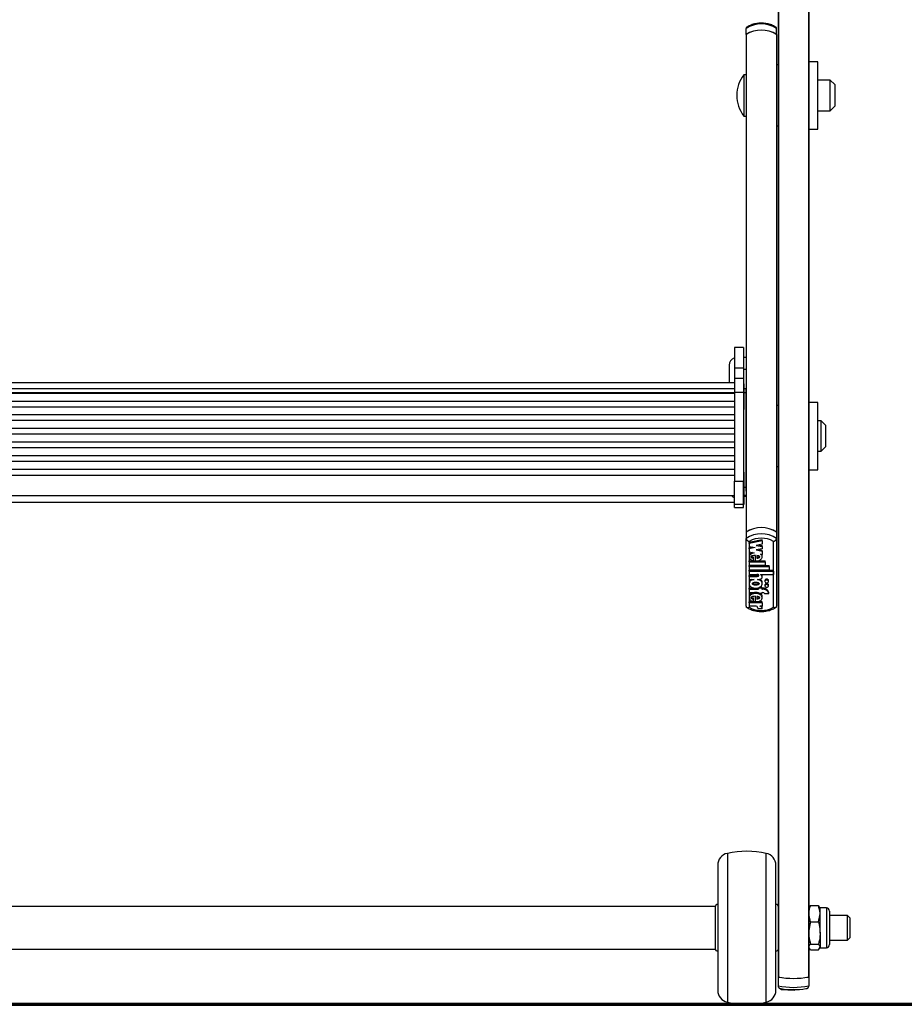
# Model space of a CAD drawing. Units: millimetres. Extents: x 5 to 415, y 4 to 293.
# Drawn here: x 49 to 68, y 27 to 48 of the extents above; entities that cross this region are included whole.
import ezdxf

# ---------------------------------------------------------------- set-up
doc = ezdxf.new("R2010")
doc.units = ezdxf.units.MM

msp = doc.modelspace()

# ---------------------------------------------------------------- linework, layer by layer
at = {"color": 7, "linetype": 'Continuous', "lineweight": 25}
for p, q in [((65.23513, 50.56513), (65.23513, 27.45561)), ((65.2417, 50.56375), (65.2417, 27.45224)), ((65.89522, 50.56375), (65.89522, 27.45224)), ((65.90179, 50.56513), (65.90179, 27.45561)), ((64.53513, 47.98068), (64.53513, 48.11559)), ((65.20179, 47.98068), (65.20179, 48.11559)), ((64.53513, 47.98068), (64.53513, 47.97422)), ((64.53513, 47.97422), (64.53513, 40.2587)), ((64.5417, 47.98516), (64.5417, 37.14765)), ((65.19522, 47.98516), (65.19522, 37.14765)), ((65.20179, 47.97422), (65.20179, 47.98068)), ((65.20179, 47.97422), (65.20179, 37.14317)), ((65.23513, 47.32358), (65.20179, 47.32358)), ((66.10179, 47.39025), (65.90179, 47.39025)), ((66.10179, 45.92358), (66.10179, 47.39025)), ((64.53513, 47.10691), (64.48846, 47.10691)), ((64.48846, 47.10691), (64.48846, 47.02675)), ((64.48846, 47.02675), (64.48846, 46.20691)), ((66.36846, 46.99025), (66.10179, 46.99025)), ((66.46846, 46.89025), (66.36846, 46.99025)), ((66.36846, 46.32358), (66.36846, 46.99025)), ((66.46846, 46.89025), (66.46846, 46.42358)), ((66.36846, 46.32358), (66.46846, 46.42358)), ((64.48846, 46.20691), (64.53513, 46.20691)), ((66.10179, 46.32358), (66.36846, 46.32358)), ((65.20179, 45.99025), (65.23513, 45.99025)), ((65.90179, 45.92358), (66.10179, 45.92358)), ((64.48179, 41.16152), (64.28179, 41.16152)), ((64.28179, 41.16152), (64.28179, 40.71859)), ((64.48179, 41.16152), (64.48179, 40.71859)), ((64.16846, 40.77931), (64.16846, 40.44598)), ((64.53513, 40.94598), (64.48179, 40.94598)), ((64.28179, 40.71859), (64.48179, 40.71859)), ((64.28179, 40.71859), (64.28179, 40.49519)), ((64.48179, 40.71859), (64.48179, 40.49519)), ((64.53513, 40.68397), (64.48179, 40.68397)), ((64.28179, 40.39488), (41.14846, 40.39488)), ((64.28179, 40.49519), (64.48179, 40.49519)), ((64.28179, 40.49519), (64.28179, 40.19245)), ((64.48179, 40.49519), (64.48179, 40.19245)), ((64.49513, 40.37469), (64.48179, 40.37469)), ((64.49513, 40.36612), (64.49513, 40.37469)), ((64.49513, 39.81469), (64.49513, 40.36612)), ((41.14846, 40.27394), (64.28179, 40.27394)), ((41.14846, 40.18835), (64.28179, 40.18835)), ((64.28179, 40.1657), (41.14846, 40.1657)), ((64.28179, 40.19245), (64.48179, 40.19245)), ((64.28179, 40.19245), (64.28179, 38.2502)), ((64.48179, 40.19245), (64.48179, 38.2502)), ((64.53513, 40.2682), (64.49513, 40.2682)), ((64.53513, 40.18089), (64.53513, 40.2587)), ((64.53513, 38.11719), (64.53513, 40.18089)), ((41.14846, 39.99936), (64.28179, 39.99936)), ((65.23513, 39.90371), (65.20179, 39.90371)), ((66.10179, 39.97038), (65.90179, 39.97038)), ((66.10179, 38.50371), (66.10179, 39.97038)), ((64.28179, 39.86856), (41.14846, 39.86856)), ((41.14846, 39.70222), (64.28179, 39.70222)), ((64.48179, 39.81469), (64.49513, 39.81469)), ((64.28179, 39.57142), (41.14846, 39.57142)), ((66.16846, 39.57038), (66.10179, 39.57038)), ((66.26846, 39.47038), (66.16846, 39.57038)), ((66.16846, 38.90371), (66.16846, 39.57038)), ((66.26846, 39.47038), (66.26846, 39.00371)), ((41.14846, 39.40508), (64.28179, 39.40508)), ((64.28179, 39.27427), (41.14846, 39.27427)), ((41.14846, 39.10793), (64.28179, 39.10793)), ((64.28179, 38.97713), (41.14846, 38.97713)), ((66.10179, 38.90371), (66.16846, 38.90371)), ((66.16846, 38.90371), (66.26846, 39.00371)), ((41.14846, 38.81079), (64.28179, 38.81079)), ((64.28179, 38.67999), (41.14846, 38.67999)), ((41.14846, 38.51365), (64.28179, 38.51365)), ((64.49513, 38.45113), (64.48179, 38.45113)), ((64.49513, 38.44257), (64.49513, 38.45113)), ((64.49513, 37.89113), (64.49513, 38.44257)), ((65.20179, 38.57038), (65.23513, 38.57038)), ((65.90179, 38.50371), (66.10179, 38.50371)), ((41.14846, 38.38257), (64.28179, 38.38257)), ((64.28179, 37.75476), (64.28179, 38.2502)), ((64.28179, 38.2502), (64.48179, 38.2502)), ((64.48179, 37.75476), (64.48179, 38.2502)), ((64.53513, 38.03386), (64.53513, 38.11719)), ((64.53513, 38.03386), (64.53513, 37.14317)), ((41.14846, 37.9378), (64.28179, 37.9378)), ((41.14846, 37.79881), (64.28179, 37.79881)), ((64.28179, 37.75476), (64.48179, 37.75476)), ((64.28179, 37.6834), (64.28179, 37.75476)), ((64.48179, 37.89113), (64.49513, 37.89113)), ((64.48179, 37.6834), (64.48179, 37.75476)), ((64.48179, 37.75214), (64.49513, 37.75214)), ((64.53513, 37.91652), (64.49513, 37.91652)), ((64.49513, 37.75214), (64.49513, 37.89113)), ((64.28179, 37.6834), (64.48179, 37.6834)), ((64.53513, 37.14317), (64.53513, 37.00827)), ((65.20179, 37.14317), (65.20179, 37.00827)), ((64.53513, 35.52993), (64.53513, 37.00827)), ((64.60179, 36.94107), (64.60179, 35.50718)), ((64.88891, 36.9764), (64.60312, 36.92025)), ((64.88891, 36.95392), (64.60312, 36.89776)), ((64.60312, 36.89776), (64.60312, 36.92025)), ((64.60312, 36.89776), (64.60312, 36.83149)), ((64.88891, 36.95392), (64.88891, 36.9764)), ((64.88891, 36.95392), (64.88891, 36.88114)), ((65.13513, 35.50718), (65.13513, 36.94107)), ((65.20179, 37.00827), (65.20179, 35.52993)), ((64.60312, 36.83149), (64.73316, 36.80593)), ((64.67594, 36.81718), (64.60312, 36.80287)), ((64.73316, 36.80593), (64.60312, 36.78038)), ((64.60312, 36.78038), (64.60312, 36.80287)), ((64.60312, 36.78038), (64.60312, 36.7141)), ((64.60312, 36.7141), (64.71394, 36.69233)), ((64.88891, 36.88114), (64.75887, 36.85559)), ((64.75887, 36.85559), (64.88891, 36.83004)), ((64.88891, 36.78148), (64.75887, 36.75593)), ((64.75887, 36.75593), (64.88891, 36.73037)), ((64.81608, 36.86683), (64.88891, 36.85252)), ((64.81608, 36.76717), (64.88891, 36.75286)), ((64.88891, 36.83004), (64.88891, 36.85252)), ((64.88891, 36.83004), (64.88891, 36.78148)), ((64.88891, 36.73037), (64.88891, 36.75286)), ((64.88891, 36.73037), (64.88891, 36.65795)), ((64.60312, 36.63001), (64.60312, 36.60191)), ((64.60312, 36.51647), (64.73916, 36.51647)), ((64.60312, 36.49398), (64.60312, 36.51647)), ((64.60312, 36.49398), (64.60312, 36.42754)), ((64.60312, 36.49398), (64.95112, 36.49398)), ((64.69498, 36.57693), (64.69498, 36.59942)), ((64.69498, 36.5208), (64.69498, 36.57693)), ((64.73916, 36.51484), (64.73916, 36.63572)), ((64.76409, 36.51647), (64.95112, 36.51647)), ((64.76791, 36.63421), (64.76791, 36.57522)), ((64.85172, 36.66526), (64.88891, 36.65795)), ((64.88891, 36.60191), (64.88891, 36.63001)), ((64.95112, 36.49398), (64.95112, 36.51647)), ((64.95112, 36.49398), (64.95112, 36.42754)), ((64.60312, 36.42754), (64.95112, 36.42754)), ((64.60312, 36.41459), (65.04112, 36.41459)), ((64.60312, 36.39211), (64.60312, 36.41459)), ((64.60312, 36.39211), (65.04112, 36.39211)), ((64.60312, 36.39211), (64.60312, 36.32566)), ((64.60312, 36.32566), (65.04112, 36.32566)), ((64.60312, 36.31271), (65.1305, 36.31271)), ((64.60312, 36.29023), (64.60312, 36.31271)), ((64.60312, 36.29023), (64.60312, 36.2238)), ((64.60312, 36.29023), (65.1305, 36.29023)), ((65.04112, 36.39211), (65.04112, 36.41459)), ((65.04112, 36.39211), (65.04112, 36.32566)), ((65.1305, 36.29023), (65.1305, 36.31271)), ((65.1305, 36.29023), (65.1305, 36.2238)), ((64.60312, 36.2238), (64.77001, 36.2238)), ((64.60312, 36.20198), (64.76912, 36.20198)), ((64.60312, 36.17949), (64.60312, 36.20198)), ((64.60312, 36.17949), (64.60312, 36.11305)), ((64.60312, 36.17949), (64.76912, 36.17949)), ((64.60312, 36.11305), (64.70926, 36.11305)), ((64.60312, 36.04533), (64.60312, 36.01722)), ((64.76912, 36.17949), (64.76912, 36.20198)), ((64.78276, 36.11305), (64.81391, 36.11305)), ((64.85033, 36.2238), (65.1305, 36.2238)), ((64.85033, 36.2238), (64.85033, 36.21683)), ((64.88891, 36.16842), (64.88891, 36.19091)), ((64.88891, 36.01722), (64.88891, 36.04533)), ((64.94591, 36.09124), (64.94591, 36.06875)), ((65.02391, 36.06875), (65.02391, 36.09124)), ((64.60312, 35.92292), (64.80491, 35.92292)), ((64.60312, 35.90043), (64.60312, 35.92292)), ((64.60312, 35.90043), (64.60312, 35.82956)), ((64.60312, 35.90043), (64.80491, 35.90043)), ((64.60312, 35.82956), (64.80491, 35.82956)), ((64.80491, 35.92037), (64.80491, 35.93342)), ((64.87691, 35.92037), (64.80491, 35.92037)), ((64.80491, 35.92037), (64.80491, 35.90043)), ((64.80491, 35.82956), (64.80491, 35.80963)), ((64.87691, 35.94285), (64.82831, 35.94285)), ((64.87691, 35.92037), (64.87691, 35.94285)), ((64.87691, 35.92292), (64.89491, 35.92292)), ((64.87691, 35.92037), (64.87691, 35.90043)), ((64.87691, 35.90043), (64.89491, 35.90043)), ((64.87691, 35.82956), (64.89491, 35.82956)), ((64.87691, 35.82956), (64.87691, 35.80963)), ((64.89491, 35.90043), (64.89491, 35.92292)), ((64.94591, 35.99379), (64.94591, 35.97131)), ((65.02391, 35.97131), (65.02391, 35.99379)), ((65.03116, 35.80963), (65.03116, 35.83212)), ((64.60312, 35.73969), (64.60312, 35.71159)), ((64.73916, 35.62522), (64.60312, 35.62522)), ((64.60312, 35.60274), (64.60312, 35.62522)), ((64.60312, 35.60274), (64.60312, 35.53199)), ((64.88891, 35.60274), (64.60312, 35.60274)), ((64.69498, 35.68646), (64.69498, 35.70895)), ((64.69498, 35.62972), (64.69498, 35.68646)), ((64.73916, 35.6237), (64.73916, 35.74546)), ((64.88891, 35.62522), (64.75576, 35.62522)), ((64.76791, 35.74395), (64.76791, 35.68485)), ((64.87691, 35.80963), (64.80491, 35.80963)), ((64.88891, 35.71159), (64.88891, 35.73969)), ((64.88891, 35.60274), (64.88891, 35.62522)), ((64.88891, 35.60274), (64.88891, 35.53199)), ((64.9406, 35.80963), (65.03116, 35.80963)), ((64.75897, 35.53199), (64.60312, 35.53199)), ((64.88914, 35.47159), (64.79914, 35.47159)), ((64.88891, 35.53199), (64.83811, 35.53199)), ((64.88914, 35.47159), (64.88914, 35.49408)), ((63.86846, 28.99194), (41.56179, 28.99194)), ((63.86846, 28.83757), (63.86846, 28.99626)), ((63.91846, 29.03051), (63.90005, 29.02955)), ((65.20354, 29.02955), (65.18513, 29.03051)), ((65.91252, 28.97718), (65.90179, 28.9586)), ((65.9405, 29.00789), (65.91936, 28.97324)), ((65.9405, 29.00789), (66.10975, 29.00789)), ((66.10975, 29.00789), (66.13089, 28.97324)), ((66.14846, 28.9586), (66.13773, 28.97718)), ((66.28446, 28.9586), (66.14846, 28.9586)), ((66.14846, 28.83003), (66.14846, 28.9586)), ((63.86846, 28.05428), (63.86846, 28.83757)), ((65.9405, 28.65218), (65.90179, 28.83003)), ((66.10975, 28.65218), (66.14846, 28.83003)), ((66.14846, 28.41087), (66.14846, 28.83003)), ((66.35246, 28.8906), (66.35246, 28.42882)), ((66.74513, 28.79194), (66.35246, 28.79194)), ((66.79513, 28.74194), (66.74513, 28.79194)), ((66.74513, 28.78204), (66.74513, 28.79194)), ((66.74513, 28.2586), (66.74513, 28.78204)), ((66.79513, 28.74194), (66.79513, 28.3086)), ((65.9405, 28.65218), (66.10975, 28.65218)), ((66.14846, 28.41087), (66.14846, 28.10611)), ((66.35246, 28.42882), (66.35246, 28.15994)), ((65.9405, 28.04265), (65.90179, 28.10611)), ((65.9405, 28.16956), (66.10975, 28.16956)), ((66.10975, 28.04265), (66.14846, 28.10611)), ((66.14846, 28.09194), (66.14846, 28.10611)), ((66.35246, 28.2586), (66.74513, 28.2586)), ((66.74513, 28.2586), (66.79513, 28.3086)), ((41.56179, 28.0586), (63.86846, 28.0586)), ((63.90005, 28.02099), (63.91846, 28.02003)), ((65.18513, 28.02003), (65.20354, 28.02099)), ((65.90179, 28.09194), (65.91252, 28.07336)), ((65.9405, 28.04265), (66.10975, 28.04265)), ((66.13773, 28.07336), (66.14846, 28.09194)), ((66.14846, 28.09194), (66.28446, 28.09194)), ((65.23513, 27.45561), (65.23513, 27.45362)), ((65.23513, 27.45362), (65.23513, 27.25886)), ((65.90179, 27.45362), (65.90179, 27.45561)), ((65.90179, 27.45362), (65.90179, 27.25886)), ((65.30312, 27.17474), (65.30312, 27.20054)), ((65.58891, 27.15744), (65.30312, 27.17474)), ((65.58891, 27.15744), (65.58891, 27.17918))]:
    msp.add_line(p, q, dxfattribs=at)
at = {"color": 8, "linetype": 'Continuous', "lineweight": 25}
for p, q in [((64.53513, 40.18089), (64.49513, 40.18089)), ((64.53513, 38.11719), (64.49513, 38.11719)), ((64.53513, 37.9434), (64.49513, 37.9434)), ((64.12872, 30.14668), (64.12872, 26.90386)), ((64.97487, 26.90386), (64.97487, 30.14668)), ((66.28446, 28.9586), (66.28446, 28.41087)), ((66.28446, 28.41087), (66.28446, 28.09194))]:
    msp.add_line(p, q, dxfattribs=at)
at = {"color": 7, "linetype": 'Continuous', "lineweight": 70}
msp.add_line((29.46179, 26.8586), (76.12846, 26.8586), dxfattribs=at)
at = {"color": 7, "linetype": 'Continuous', "lineweight": 25, "flags": 128}
for points in [[(64.16846, 40.44598), (64.17166, 40.41346), (64.17744, 40.39201)], [(64.81391, 36.11305), (64.83816, 36.11602), (64.85981, 36.12463), (64.87653, 36.13794), (64.88651, 36.15453), (64.8887, 36.17261), (64.88284, 36.19025), (64.86958, 36.20553), (64.85033, 36.21683)], [(65.02391, 36.09124), (65.02094, 36.10226), (65.01248, 36.1116), (64.99983, 36.11784), (64.98491, 36.12003), (64.96998, 36.11784), (64.95733, 36.1116), (64.94887, 36.10226), (64.94591, 36.09124)], [(64.94591, 36.06875), (64.94887, 36.05774), (64.95733, 36.0484), (64.96998, 36.04215), (64.98491, 36.03996), (64.99983, 36.04215), (65.01248, 36.0484), (65.02094, 36.05774), (65.02391, 36.06875), (65.02094, 36.07977), (65.01248, 36.08911), (64.99983, 36.09535), (64.98491, 36.09755), (64.96998, 36.09535), (64.95733, 36.08911), (64.94887, 36.07977), (64.94591, 36.06875)], [(65.02391, 35.99379), (65.02094, 36.00481), (65.01248, 36.01415), (64.99983, 36.02039), (64.98491, 36.02258), (64.96998, 36.02039), (64.95733, 36.01415), (64.94887, 36.00481), (64.94591, 35.99379), (64.94591, 35.99379)], [(64.94591, 35.97131), (64.94887, 35.96029), (64.95733, 35.95095), (64.96998, 35.94471), (64.98491, 35.94251), (64.99983, 35.94471), (65.01248, 35.95095), (65.02094, 35.96029), (65.02391, 35.97131), (65.02094, 35.98232), (65.01248, 35.99166), (64.99983, 35.99791), (64.98491, 36.0001), (64.96998, 35.99791), (64.95733, 35.99166), (64.94887, 35.98232), (64.94591, 35.97131)], [(65.23513, 27.45561), (65.23523, 27.45514), (65.23556, 27.45467), (65.2361, 27.45421), (65.23684, 27.45377), (65.23779, 27.45334), (65.23892, 27.45294), (65.24023, 27.45257), (65.2417, 27.45224)], [(65.89522, 27.45224), (65.89669, 27.45257), (65.898, 27.45294), (65.89913, 27.45334), (65.90008, 27.45377), (65.90082, 27.45421), (65.90136, 27.45467), (65.90168, 27.45514), (65.90179, 27.45561)]]:
    msp.add_lwpolyline(points, dxfattribs=at)
at = {"color": 7, "linetype": 'Continuous', "lineweight": 25}
for centre, radius, start, end in [((64.86846, 47.6016), 0.61261, 57.035456, 122.964544), ((64.86846, 47.4667), 0.61261, 57.035456, 122.964544), ((64.86846, 47.46449), 0.61471, 57.888207, 122.111793), ((64.54857, 47.97359), 0.01346, 120.709147, 177.314469), ((65.18835, 47.97359), 0.01346, 2.685531, 59.290853), ((65.06749, 46.65691), 0.73333, 142.147097, 217.852903), ((64.33513, 40.77931), 0.16667, 108.662925, 180), ((64.33513, 38.05381), 0.16667, 224.112962, 251.337075), ((64.86846, 36.62919), 0.61261, 57.035456, 122.964544), ((64.86846, 36.49428), 0.61261, 57.035456, 122.964544), ((64.86846, 36.62699), 0.61471, 57.888207, 122.111793), ((64.86846, 36.47716), 0.5351, 60.10887, 119.89113), ((64.84286, 36.19009), 0.04606, 1.018107, 47.0414), ((64.90837, 35.7955), 0.12813, 16.605843, 96.031795), ((64.90837, 35.77301), 0.12813, 16.605843, 96.031795), ((64.89726, 35.77262), 0.057, 40.498126, 92.36697), ((64.86846, 35.9711), 0.5351, 240.10887, 299.89113), ((64.72828, 35.46803), 0.07094, 2.882528, 64.374207), ((64.82125, 35.46599), 0.06812, 4.718091, 75.669911), ((64.83302, 35.49313), 0.05613, 0.96297, 43.809693), ((64.18513, 29.88604), 0.26667, 102.212525, 180), ((64.55179, 28.19194), 2, 77.787475, 102.212525), ((64.91846, 29.88604), 0.26667, 0, 77.787475), ((63.90179, 28.99626), 0.03333, 93, 180), ((65.20179, 28.99626), 0.03333, 0, 87), ((66.28446, 28.8906), 0.068, 0, 90), ((66.28446, 28.15994), 0.068, 270, 0), ((63.90179, 28.05428), 0.03333, 180, 267), ((65.20179, 28.05428), 0.03333, 273, 0), ((65.56846, 29.2407), 1.81791, 259.434396, 280.565604), ((65.56846, 29.25561), 1.83274, 259.729716, 280.270284), ((65.56846, 29.04594), 1.81791, 259.434396, 280.565604), ((64.18513, 27.1645), 0.26667, 180, 257.787475), ((64.91846, 27.1645), 0.26667, 282.212525, 0), ((65.56846, 28.79263), 1.61402, 260.490063, 279.509937), ((64.55179, 28.8586), 2, 257.787475, 282.212525)]:
    msp.add_arc(centre, radius, start, end, dxfattribs=at)
for points, knots in [([(64.54667, 48.13702), (64.5452, 48.13597), (64.54183, 48.13359), (64.53823, 48.12865), (64.53561, 48.12258), (64.53529, 48.11794), (64.53513, 48.11559)], [0, 0, 0, 0, 0.20746887, 0.47311236, 0.73366653, 1, 1, 1, 1]), ([(65.19736, 48.13224), (65.18314, 48.14161), (65.14307, 48.168), (65.06718, 48.20087), (64.97014, 48.22514), (64.86833, 48.23326), (64.7663, 48.22508), (64.66859, 48.20054), (64.59293, 48.16749), (64.55316, 48.14123), (64.53955, 48.13224)], [0, 0, 0, 0, 0.07733752, 0.2178174, 0.35880182, 0.50009927, 0.64165238, 0.78356057, 0.92592504, 1, 1, 1, 1]), ([(65.20179, 48.11559), (65.20164, 48.11789), (65.20132, 48.12253), (65.19874, 48.12858), (65.19511, 48.13356), (65.19175, 48.13595), (65.19024, 48.13702)], [0, 0, 0, 0, 0.26046539, 0.52675691, 0.78707708, 1, 1, 1, 1]), ([(64.53513, 37.00827), (64.53528, 37.00587), (64.5356, 37.00102), (64.53816, 36.99332), (64.54215, 36.98552), (64.54757, 36.97779), (64.55374, 36.97088), (64.55888, 36.9661), (64.56234, 36.96317), (64.56526, 36.96081), (64.56912, 36.95793), (64.57397, 36.95464), (64.57817, 36.95206), (64.58154, 36.95015), (64.5848, 36.94839), (64.58886, 36.94636), (64.59381, 36.94412), (64.59799, 36.94244), (64.60066, 36.94147), (64.60165, 36.94112), (64.60179, 36.94107)], [0, 0, 0, 0, 0.09489084, 0.19190422, 0.28674216, 0.38351588, 0.48148977, 0.55620632, 0.58135264, 0.6076063, 0.66030643, 0.7136571, 0.76765906, 0.79476521, 0.81956267, 0.86929831, 0.91951216, 0.97020712, 0.99563355, 1, 1, 1, 1]), ([(65.13513, 36.94107), (65.13527, 36.94112), (65.13624, 36.94146), (65.13885, 36.94242), (65.14298, 36.94407), (65.14793, 36.9463), (65.15204, 36.94835), (65.15533, 36.95013), (65.15865, 36.95201), (65.16279, 36.95454), (65.16765, 36.95782), (65.17157, 36.96074), (65.17661, 36.9648), (65.18189, 36.96959), (65.18652, 36.97462), (65.19066, 36.97968), (65.19474, 36.98546), (65.19871, 36.99321), (65.2013, 37.00097), (65.20163, 37.00582), (65.20179, 37.00827)], [0, 0, 0, 0, 0.00436643, 0.02916956, 0.07890952, 0.12911805, 0.17980706, 0.20523379, 0.2315029, 0.28421517, 0.33755199, 0.39153819, 0.4186453, 0.516643, 0.59133906, 0.61648637, 0.71134409, 0.80809684, 0.90299595, 1, 1, 1, 1]), ([(64.71394, 36.69233), (64.6995, 36.68932), (64.67126, 36.68344), (64.636, 36.6645), (64.61191, 36.63969), (64.60093, 36.61114), (64.60542, 36.58179), (64.62407, 36.55513), (64.65474, 36.53309), (64.68133, 36.52497), (64.69498, 36.5208)], [0, 0, 0, 0, 0.13533358, 0.26452119, 0.38686998, 0.50444737, 0.62090665, 0.74090314, 0.86692376, 1, 1, 1, 1]), ([(64.66717, 36.70152), (64.65654, 36.69661), (64.63435, 36.68636), (64.61282, 36.66207), (64.60182, 36.64087), (64.60397, 36.62933), (64.60435, 36.6273)], [0, 0, 0, 0, 0.29770177, 0.62203748, 0.93372467, 1, 1, 1, 1]), ([(64.73916, 36.63572), (64.71753, 36.63474), (64.68757, 36.63337), (64.65662, 36.62272), (64.64614, 36.61461), (64.6423, 36.60859), (64.64189, 36.60309), (64.6443, 36.59686), (64.65304, 36.58866), (64.67123, 36.58131), (64.68654, 36.57849), (64.69498, 36.57693)], [0, 0, 0, 0, 0.352763603, 0.488520095, 0.546400867, 0.599134075, 0.632582247, 0.666758403, 0.741131868, 0.857306586, 1, 1, 1, 1]), ([(64.64234, 36.6272), (64.64228, 36.62668), (64.64204, 36.62462), (64.64449, 36.61934), (64.65293, 36.61114), (64.67127, 36.6038), (64.68655, 36.60097), (64.69498, 36.59942)], [0, 0, 0, 0, 0.03052081, 0.12069901, 0.316943, 0.623485, 1, 1, 1, 1]), ([(64.73916, 36.51484), (64.75325, 36.5152), (64.7812, 36.51591), (64.8203, 36.52658), (64.85334, 36.54324), (64.87686, 36.5657), (64.88949, 36.59151), (64.8892, 36.61857), (64.87673, 36.64463), (64.86017, 36.65829), (64.85172, 36.66526)], [0, 0, 0, 0, 0.13734951, 0.27235042, 0.40167954, 0.52456004, 0.64269381, 0.75874341, 0.87697407, 1, 1, 1, 1]), ([(64.76791, 36.57522), (64.78402, 36.57734), (64.80627, 36.58026), (64.82699, 36.59159), (64.83296, 36.59891), (64.83467, 36.60472), (64.83296, 36.61053), (64.82699, 36.61785), (64.80627, 36.62918), (64.78402, 36.6321), (64.76791, 36.63421)], [0, 0, 0, 0, 0.29250359, 0.40384883, 0.45359037, 0.5, 0.54640963, 0.59615117, 0.70749641, 1, 1, 1, 1]), ([(64.76791, 36.59771), (64.78445, 36.59955), (64.80696, 36.60206), (64.82341, 36.61305), (64.82777, 36.61596)], [0, 0, 0, 0, 0.73469413, 1, 1, 1, 1]), ([(64.88733, 36.6272), (64.88781, 36.63175), (64.88878, 36.64083), (64.88365, 36.64912), (64.88109, 36.65324)], [0, 0, 0, 0, 0.50165876, 1, 1, 1, 1]), ([(64.70926, 36.11305), (64.69317, 36.10894), (64.66154, 36.10086), (64.62515, 36.07504), (64.60402, 36.04275), (64.60121, 36.00712), (64.61761, 35.97342), (64.65012, 35.9457), (64.69501, 35.92802), (64.74601, 35.92147), (64.79701, 35.92802), (64.8419, 35.9457), (64.87441, 35.97342), (64.89081, 36.00712), (64.888, 36.04275), (64.86688, 36.07504), (64.83048, 36.10086), (64.79885, 36.10894), (64.78276, 36.11305)], [0, 0, 0, 0, 0.06481412, 0.12741987, 0.1881607, 0.24781267, 0.30814648, 0.37015103, 0.43443872, 0.5, 0.56556128, 0.62984897, 0.69185352, 0.75218733, 0.8118393, 0.87258013, 0.93518588, 1, 1, 1, 1]), ([(64.65171, 36.11305), (64.64309, 36.10773), (64.62231, 36.0949), (64.60512, 36.0689), (64.60524, 36.0498), (64.60529, 36.04242)], [0, 0, 0, 0, 0.303230476, 0.730920352, 1, 1, 1, 1]), ([(64.81991, 36.02003), (64.81956, 36.02228), (64.81883, 36.02695), (64.81177, 36.03586), (64.79667, 36.04507), (64.77276, 36.0512), (64.74601, 36.0532), (64.71924, 36.0512), (64.69539, 36.04507), (64.68014, 36.03586), (64.67336, 36.02695), (64.67151, 36.02003), (64.67336, 36.01311), (64.68014, 36.0042), (64.69539, 35.99499), (64.71924, 35.98886), (64.74601, 35.98686), (64.77276, 35.98886), (64.79667, 35.99499), (64.81177, 36.0042), (64.81883, 36.01311), (64.81956, 36.01778), (64.81991, 36.02003)], [0, 0, 0, 0, 0.0243519, 0.05042335, 0.10938111, 0.17693615, 0.25, 0.32306385, 0.39061889, 0.44957665, 0.4756481, 0.5, 0.5243519, 0.55042335, 0.60938111, 0.67693615, 0.75, 0.82306385, 0.89061889, 0.94957665, 0.9756481, 1, 1, 1, 1]), ([(64.81991, 36.04251), (64.81956, 36.04026), (64.81883, 36.03559), (64.81177, 36.02669), (64.79668, 36.01748), (64.77276, 36.01134), (64.74604, 36.00935), (64.71914, 36.0113), (64.69573, 36.01761), (64.68135, 36.02526), (64.67754, 36.03069), (64.67713, 36.03127)], [0, 0, 0, 0, 0.05331944, 0.1104039, 0.23949419, 0.38740859, 0.54738472, 0.70736085, 0.85527525, 0.98436554, 1, 1, 1, 1]), ([(64.76912, 36.17949), (64.77455, 36.17976), (64.78526, 36.18029), (64.79857, 36.18415), (64.80771, 36.18957), (64.81303, 36.19517), (64.81505, 36.20103), (64.81391, 36.20629), (64.80994, 36.21238), (64.8007, 36.21874), (64.78607, 36.223), (64.77541, 36.22353), (64.77001, 36.2238)], [0, 0, 0, 0, 0.13707678, 0.27081088, 0.35387003, 0.43053369, 0.50162361, 0.5546151, 0.61011742, 0.73075098, 0.86357114, 1, 1, 1, 1]), ([(64.76912, 36.20198), (64.77457, 36.20223), (64.78535, 36.20273), (64.79829, 36.20679), (64.80584, 36.2105), (64.80774, 36.21262), (64.80784, 36.21272)], [0, 0, 0, 0, 0.38286362, 0.75639091, 0.98838007, 1, 1, 1, 1]), ([(64.88673, 36.04242), (64.88679, 36.04981), (64.88693, 36.06892), (64.8685, 36.09626), (64.84596, 36.11001), (64.83564, 36.11631)], [0, 0, 0, 0, 0.25432381, 0.65855996, 1, 1, 1, 1]), ([(64.80491, 35.81784), (64.79517, 35.82085), (64.769, 35.82894), (64.72187, 35.82816), (64.67169, 35.81682), (64.63141, 35.79429), (64.60649, 35.76576), (64.60538, 35.74539), (64.6049, 35.73673)], [0, 0, 0, 0, 0.11705625, 0.31482871, 0.50995081, 0.69542071, 0.8704938, 1, 1, 1, 1]), ([(64.73916, 35.6237), (64.75695, 35.62443), (64.79202, 35.62587), (64.83915, 35.64288), (64.87372, 35.66928), (64.89112, 35.7024), (64.8876, 35.73743), (64.86444, 35.76892), (64.82506, 35.79241), (64.77552, 35.80531), (64.72201, 35.80602), (64.67178, 35.79425), (64.63098, 35.77183), (64.60601, 35.74096), (64.60021, 35.70603), (64.6157, 35.67265), (64.64835, 35.64458), (64.67913, 35.63477), (64.69498, 35.62972)], [0, 0, 0, 0, 0.06744995, 0.13296908, 0.19468393, 0.25338037, 0.31101957, 0.37053394, 0.43348133, 0.49990599, 0.56747322, 0.63413497, 0.69749913, 0.75731132, 0.81502865, 0.87349335, 0.93483042, 1, 1, 1, 1]), ([(64.73916, 35.74546), (64.71741, 35.74447), (64.68731, 35.7431), (64.6562, 35.73239), (64.64567, 35.72424), (64.64183, 35.71819), (64.64145, 35.71266), (64.6439, 35.7064), (64.65273, 35.69817), (64.67106, 35.69083), (64.68648, 35.68802), (64.69498, 35.68646)], [0, 0, 0, 0, 0.35267237, 0.48838409, 0.54622161, 0.59890351, 0.63232698, 0.6664975, 0.74088463, 0.85716412, 1, 1, 1, 1]), ([(64.64189, 35.73682), (64.64183, 35.73628), (64.6416, 35.7342), (64.64409, 35.72888), (64.65262, 35.72066), (64.6711, 35.71332), (64.68649, 35.7105), (64.69498, 35.70895)], [0, 0, 0, 0, 0.03137064, 0.12139239, 0.31736424, 0.6237009, 1, 1, 1, 1]), ([(64.76791, 35.68485), (64.78403, 35.68698), (64.80628, 35.68992), (64.827, 35.70127), (64.83296, 35.70861), (64.83467, 35.71442), (64.83296, 35.72024), (64.827, 35.72757), (64.80628, 35.73891), (64.78403, 35.74183), (64.76791, 35.74395)], [0, 0, 0, 0, 0.29250446, 0.40388021, 0.45364472, 0.50007894, 0.54650417, 0.59625237, 0.70758828, 1, 1, 1, 1]), ([(64.76791, 35.70733), (64.78446, 35.70919), (64.80698, 35.71172), (64.82343, 35.72274), (64.82779, 35.72566)], [0, 0, 0, 0, 0.73434285, 1, 1, 1, 1]), ([(64.88666, 35.73676), (64.88664, 35.74421), (64.88659, 35.76326), (64.86559, 35.79054), (64.84114, 35.80345), (64.82942, 35.80963)], [0, 0, 0, 0, 0.250223185, 0.640692286, 1, 1, 1, 1]), ([(64.53513, 35.52993), (64.53528, 35.52764), (64.5356, 35.52299), (64.53815, 35.51693), (64.54214, 35.51168), (64.54756, 35.50746), (64.55431, 35.50429), (64.56231, 35.50228), (64.57148, 35.50152), (64.58128, 35.50211), (64.59134, 35.50394), (64.59815, 35.50592), (64.60165, 35.50713), (64.60179, 35.50718)], [0, 0, 0, 0, 0.09456794, 0.19197175, 0.28651781, 0.3836509, 0.48135104, 0.58150181, 0.68685801, 0.79481927, 0.8942664, 0.99563201, 1, 1, 1, 1]), ([(64.53955, 35.51327), (64.55378, 35.5039), (64.59385, 35.47752), (64.66974, 35.44465), (64.76678, 35.42037), (64.86859, 35.41225), (64.97062, 35.42043), (65.06833, 35.44498), (65.14398, 35.47802), (65.18375, 35.50429), (65.19736, 35.51327)], [0, 0, 0, 0, 0.07733752, 0.2178174, 0.35880182, 0.50009927, 0.64165238, 0.78356057, 0.92592504, 1, 1, 1, 1]), ([(65.13513, 35.50718), (65.13527, 35.50713), (65.13871, 35.50594), (65.14551, 35.50396), (65.1555, 35.50213), (65.16536, 35.50152), (65.17447, 35.50225), (65.18255, 35.50427), (65.18925, 35.5074), (65.19473, 35.51164), (65.1987, 35.51683), (65.2013, 35.52293), (65.20163, 35.52757), (65.20179, 35.52993)], [0, 0, 0, 0, 0.004368, 0.10382767, 0.20518091, 0.31057081, 0.4184983, 0.51623268, 0.61634909, 0.71092371, 0.80802814, 0.90260849, 1, 1, 1, 1]), ([(63.91846, 29.88005), (63.91846, 29.8818), (63.91846, 29.88949), (63.91846, 29.85371), (63.91846, 29.79745), (63.91846, 29.72381), (63.91846, 29.60877), (63.91846, 29.48678), (63.91846, 29.42756)], [0, 0, 0, 0, 0.0714039, 0.3152826, 0.43482603, 0.55440001, 0.78367878, 1, 1, 1, 1]), ([(65.18513, 29.42756), (65.18513, 29.48671), (65.18513, 29.60855), (65.18513, 29.74901), (65.18513, 29.84503), (65.18513, 29.88942), (65.18513, 29.88178), (65.18513, 29.88005)], [0, 0, 0, 0, 0.21638756, 0.44573666, 0.6846207, 0.9285742, 1, 1, 1, 1]), ([(63.91846, 29.42756), (63.91846, 29.3625), (63.91846, 29.2285), (63.91846, 28.98846), (63.91846, 28.72265), (63.91846, 28.44243), (63.91846, 28.21112), (63.91846, 28.03503), (63.91846, 27.87082), (63.91846, 27.68673), (63.91846, 27.50104), (63.91846, 27.3497), (63.91846, 27.23763), (63.91846, 27.17185), (63.91846, 27.17089), (63.91846, 27.17049)], [0, 0, 0, 0, 0.0797124, 0.16419954, 0.25219915, 0.34206623, 0.43193332, 0.47598399, 0.52004591, 0.60453305, 0.68424545, 0.76395785, 0.848445, 0.9364446, 1, 1, 1, 1]), ([(65.18513, 27.17049), (65.18513, 27.1706), (65.18513, 27.17078), (65.18513, 27.20392), (65.18513, 27.25596), (65.18513, 27.35008), (65.18513, 27.50093), (65.18513, 27.68679), (65.18513, 27.90952), (65.18513, 28.16581), (65.18513, 28.4424), (65.18513, 28.67664), (65.18513, 28.85847), (65.18513, 29.03007), (65.18513, 29.22856), (65.18513, 29.36252), (65.18513, 29.42756)], [0, 0, 0, 0, 0.06354822, 0.10759391, 0.15165085, 0.23612845, 0.31583185, 0.39553524, 0.48001284, 0.56800251, 0.65785944, 0.74771637, 0.79176206, 0.83581901, 0.9202966, 1, 1, 1, 1]), ([(65.90179, 28.83003), (65.90183, 28.83425), (65.90238, 28.89431), (65.92213, 28.95316), (65.9405, 29.00789)], [0, 0, 0, 0, 0.07021477, 1, 1, 1, 1]), ([(66.14846, 28.83003), (66.14842, 28.83425), (66.14787, 28.89431), (66.12812, 28.95316), (66.10975, 29.00789)], [0, 0, 0, 0, 0.070214766, 1, 1, 1, 1]), ([(65.9405, 28.65218), (65.93465, 28.63192), (65.91197, 28.55326), (65.90613, 28.47154), (65.90179, 28.41087)], [0, 0, 0, 0, 0.25755135, 1, 1, 1, 1]), ([(66.10975, 28.65218), (66.1156, 28.63192), (66.13828, 28.55326), (66.14412, 28.47154), (66.14846, 28.41087)], [0, 0, 0, 0, 0.257551345, 1, 1, 1, 1]), ([(65.90179, 28.41087), (65.90237, 28.38893), (65.90451, 28.30725), (65.92529, 28.22772), (65.9405, 28.16956)], [0, 0, 0, 0, 0.26863361, 1, 1, 1, 1]), ([(66.14846, 28.41087), (66.14788, 28.38893), (66.14575, 28.30725), (66.12496, 28.22772), (66.10975, 28.16956)], [0, 0, 0, 0, 0.268633605, 1, 1, 1, 1]), ([(65.90179, 28.10611), (65.90183, 28.10761), (65.90238, 28.12904), (65.92213, 28.15003), (65.9405, 28.16956)], [0, 0, 0, 0, 0.07021477, 1, 1, 1, 1]), ([(66.14846, 28.10611), (66.14842, 28.10761), (66.14787, 28.12904), (66.12812, 28.15003), (66.10975, 28.16956)], [0, 0, 0, 0, 0.07021477, 1, 1, 1, 1]), ([(65.23513, 27.25886), (65.23528, 27.25549), (65.2356, 27.24867), (65.23816, 27.23898), (65.24215, 27.22995), (65.24757, 27.22187), (65.25374, 27.21541), (65.25888, 27.21145), (65.26234, 27.20923), (65.26526, 27.20752), (65.26912, 27.2056), (65.27397, 27.2037), (65.27817, 27.20245), (65.28154, 27.20169), (65.2848, 27.20109), (65.28886, 27.20058), (65.29381, 27.20034), (65.29799, 27.20045), (65.30066, 27.20066), (65.30165, 27.20077), (65.30179, 27.20078)], [0, 0, 0, 0, 0.09489084, 0.19190422, 0.28674216, 0.38351588, 0.48148977, 0.55620632, 0.58135264, 0.6076063, 0.66030643, 0.7136571, 0.76765906, 0.79476521, 0.81956267, 0.86929831, 0.91951216, 0.97020712, 0.99563355, 1, 1, 1, 1]), ([(65.83513, 27.20078), (65.83527, 27.20077), (65.83624, 27.20067), (65.83885, 27.20045), (65.84298, 27.20034), (65.84793, 27.20057), (65.85204, 27.20107), (65.85533, 27.20168), (65.85865, 27.20243), (65.86279, 27.20365), (65.86765, 27.20553), (65.87157, 27.20747), (65.87661, 27.21041), (65.88189, 27.21429), (65.88652, 27.2189), (65.89066, 27.22385), (65.89474, 27.2299), (65.89871, 27.23885), (65.9013, 27.24859), (65.90163, 27.25541), (65.90179, 27.25886)], [0, 0, 0, 0, 0.00436643, 0.029169564, 0.07890952, 0.129118055, 0.179807065, 0.205233788, 0.231502899, 0.284215175, 0.337551993, 0.391538186, 0.418645299, 0.516643003, 0.591339064, 0.616486372, 0.711344094, 0.808096838, 0.902995949, 1, 1, 1, 1])]:
    msp.add_open_spline(points, degree=3, knots=knots, dxfattribs=at)

doc.saveas('drawing.dxf')
